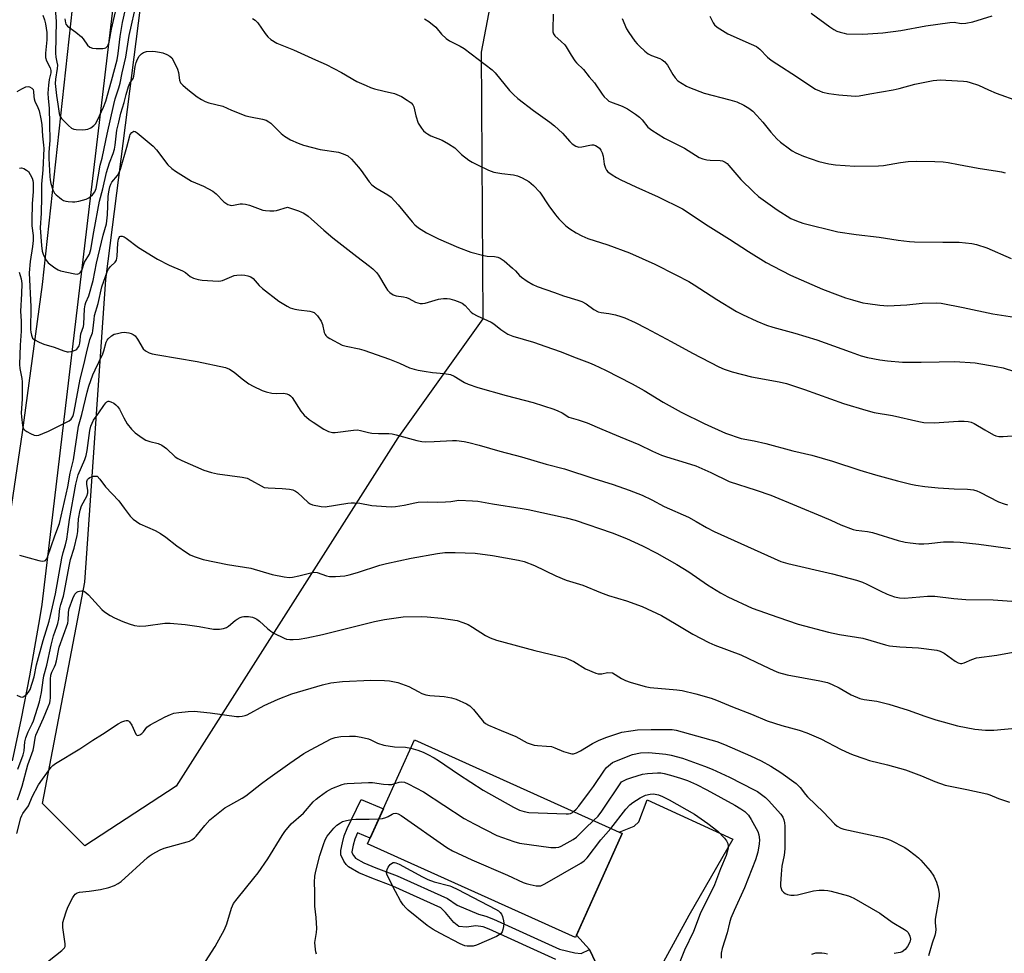
# Model space of a CAD drawing. Units: inches. Extents: x 1219767 to 1225769, y 529455 to 533456.
# Drawn here: x 1222648 to 1222987, y 529988 to 530310 of the extents above; entities that cross this region are included whole.
import ezdxf

# ---------------------------------------------------------------- set-up
doc = ezdxf.new("R2010")
doc.units = ezdxf.units.IN
doc.header["$MEASUREMENT"] = 0
for name, color, linetype in [('BLDG-Footprint', 5, 'Continuous'), ('NTRL-Trees', 3, 'Continuous'), ('TRANS-Driveway', 251, 'Continuous'), ('TRANS-Non Street Sidewalk', 7, 'Continuous'), ('TRANS-Road', 130, 'Continuous'), ('Undefined', 1, 'Continuous')]:
    doc.layers.add(name, color=color, linetype=linetype)

msp = doc.modelspace()

# ---------------------------------------------------------------- linework, layer by layer
at = {"layer": 'BLDG-Footprint', "elevation": 406.73}
msp.add_lwpolyline([(1222855.2, 530029.57), (1222839.08, 529993.77), (1222767.56, 530025.96), (1222783.68, 530061.76)], close=True, dxfattribs=at)
at = {"layer": 'NTRL-Trees'}
msp.add_lwpolyline([(1222701.65, 530045.9), (1222670.18, 530025.32), (1222655.65, 530039.85), (1222670.18, 530116.11), (1222677.44, 530220.22), (1222693.18, 530343.69), (1222691.12, 530370.56), (1222703.1, 530399.32), (1222724.67, 530437.67), (1222753.43, 530464.03), (1222816.61, 530489.21), (1222876.2, 530501.12), (1222923.16, 530510.81), (1222947.56, 530492.79), (1222964.34, 530435.27), (1222958.96, 530420.47), (1222928.39, 530405.97), (1222871.77, 530398.89), (1222817.98, 530357.84), (1222806.66, 530298.39), (1222807.16, 530206.63), (1222777.91, 530165.74)], close=True, dxfattribs=at)
at = {"layer": 'TRANS-Driveway'}
msp.add_lwpolyline([(1222846.1, 529985.05), (1222843.9, 529989.7), (1222839.43, 529994.54), (1222855.2, 530029.57), (1222854.17, 530030.03), (1222859.34, 530032.13), (1222860.88, 530033.63), (1222863.83, 530041.19), (1222893.25, 530027.62), (1222878.15, 530001.31), (1222852.67, 529954.78)], dxfattribs=at)
at = {"layer": 'TRANS-Non Street Sidewalk'}
msp.add_lwpolyline([(1222832.29, 529986.2), (1222809.4, 529996.61), (1222807.33, 529997.43), (1222804.76, 529997.77), (1222801.55, 529997.32), (1222798.99, 529997.51), (1222797.24, 529998.96), (1222794.39, 530002.35), (1222792.8, 530003.97), (1222776.2, 530011.49), (1222768.95, 530014.24), (1222764.54, 530016.08), (1222761.03, 530018.04), (1222760.17, 530018.91), (1222759.34, 530020.07), (1222758.35, 530022.22), (1222758.35, 530023.68), (1222758.87, 530026.38), (1222759.52, 530028.75), (1222760.52, 530031.33), (1222765.28, 530041.21), (1222772.98, 530038), (1222768.46, 530027.96), (1222764.02, 530029.81), (1222763.15, 530027.56), (1222762.59, 530025.52), (1222762.17, 530023.31), (1222762.17, 530023.05), (1222762.65, 530022), (1222763.1, 530021.37), (1222763.37, 530021.1), (1222766.21, 530019.52), (1222770.36, 530017.78), (1222777.67, 530015.01), (1222795.02, 530007.15), (1222798.39, 530004.93), (1222805.71, 530001.84), (1222808.29, 530001.14), (1222810.89, 530000.12), (1222833.56, 529989.81), (1222838.83, 529988.49), (1222841.01, 529988.31), (1222843.9, 529989.7), (1222846.1, 529985.05)], dxfattribs=at)
at = {"layer": 'TRANS-Road'}
for points in [[(1222644.2, 530136.59), (1222648.74, 530167.54), (1222655.7, 530218.45), (1222672.23, 530371.67)], [(1222686.44, 530368.9), (1222655.38, 530108.36), (1222654.58, 530103.45), (1222652.9, 530093.63), (1222651.12, 530083.83), (1222648.26, 530069.17), (1222645.17, 530054.55)]]:
    msp.add_lwpolyline(points, dxfattribs=at)
at = {"layer": 'Undefined'}
for points, elevation in [([(1222655.74, 530311.2), (1222656.33, 530309.6), (1222656.65, 530308.16), (1222657.12, 530305.23), (1222657.17, 530302.74), (1222656.67, 530298.11), (1222656.67, 530296.66), (1222657.02, 530295.45), (1222658.28, 530293.06), (1222658.53, 530292.15), (1222658.48, 530291.29), (1222657.98, 530289.01), (1222657.67, 530287.08), (1222657.51, 530284.38), (1222657.6, 530282.51), (1222657.97, 530279.22), (1222658.11, 530273.77), (1222658.13, 530268.1), (1222657.88, 530264.02), (1222657.88, 530261.87), (1222658.14, 530255.7), (1222658.27, 530254.52), (1222658.52, 530253.21), (1222659.18, 530251.11), (1222659.52, 530250.37), (1222659.82, 530249.92), (1222660.4, 530249.31), (1222661.48, 530248.38), (1222662.17, 530247.86), (1222662.89, 530247.45), (1222663.69, 530247.21), (1222664.53, 530247.06), (1222665.95, 530246.92), (1222666.8, 530246.91), (1222668.18, 530247.15), (1222670.64, 530247.84), (1222671.63, 530248.31), (1222672.86, 530249.39), (1222673.71, 530250.43), (1222674.16, 530251.48), (1222675.48, 530259.61), (1222676.13, 530262.02), (1222676.89, 530265.3), (1222677.88, 530270.27), (1222680.16, 530280.42), (1222680.68, 530282.37), (1222681.9, 530286.14), (1222682.35, 530287.76), (1222683.03, 530291.31), (1222684.34, 530296.73), (1222685.52, 530304.23), (1222688.07, 530315.85)], 386), ([(1222920.26, 530311.83), (1222926.6, 530307.15), (1222928.05, 530306.2), (1222929.07, 530305.7), (1222930.16, 530305.31), (1222931.57, 530304.94), (1222932.42, 530304.81), (1222937.95, 530304.64), (1222944.87, 530305.1), (1222951.03, 530305.85), (1222959.7, 530307.5), (1222967.99, 530308.69), (1222969.47, 530308.75), (1222971.89, 530308.35), (1222973.47, 530308.41), (1222975.82, 530308.89), (1222982.47, 530310.95)], 376), ([(1222727.93, 530310.02), (1222728.8, 530309.47), (1222729.77, 530308.49), (1222732.31, 530304.82), (1222733.2, 530303.69), (1222734.28, 530302.81), (1222736.32, 530301.6), (1222742, 530299.24), (1222749.62, 530295.76), (1222753.31, 530294.18), (1222758.58, 530291.4), (1222763.88, 530288.38), (1222767.01, 530286.92), (1222768.6, 530286.27), (1222769.96, 530285.85), (1222773.28, 530284.97), (1222776.78, 530284.17), (1222779.16, 530283.14), (1222781.16, 530281.97), (1222782.56, 530280.96), (1222783.1, 530280.35), (1222783.42, 530279.6), (1222784.12, 530276.52), (1222785, 530274.04), (1222785.42, 530273.27), (1222786.1, 530272.32), (1222786.84, 530271.41), (1222787.45, 530270.8), (1222788.11, 530270.34), (1222789.31, 530269.7), (1222793.19, 530268.2), (1222795.42, 530266.91), (1222797.56, 530265.49), (1222799.9, 530263.27), (1222802.38, 530261.33), (1222803.59, 530260.54), (1222805.43, 530259.62), (1222809.17, 530257.87), (1222810.99, 530257.2), (1222813.76, 530256.65), (1222817.76, 530256.23), (1222819.14, 530255.89), (1222820.72, 530255.22), (1222823.06, 530253.92), (1222824.61, 530252.61), (1222826.83, 530250.32), (1222829.94, 530245.61), (1222832.22, 530242.49), (1222833.35, 530241.12), (1222835.83, 530238.69), (1222837.2, 530237.67), (1222839.34, 530236.25), (1222841.33, 530235.23), (1222843.39, 530234.34), (1222850.28, 530232.17), (1222857.73, 530229.43), (1222866.38, 530225.47), (1222873.68, 530221.85), (1222878.16, 530219.5), (1222879.98, 530218.37), (1222887.74, 530213.29), (1222894.49, 530209.2), (1222896.55, 530208.13), (1222901.55, 530205.83), (1222904.85, 530204.51), (1222907.01, 530203.8), (1222914.56, 530201.75), (1222922.18, 530199.5), (1222933.59, 530195.32), (1222937.46, 530194), (1222939.6, 530193.42), (1222943.85, 530192.55), (1222946.44, 530192.18), (1222951.68, 530191.74), (1222958.08, 530191.71), (1222964.26, 530191.93), (1222969.62, 530192.02), (1222976.62, 530191.54), (1222983.95, 530190.3), (1222986.28, 530189.84), (1222994.13, 530187.26)], 386), ([(1222855.2, 530310.04), (1222856.69, 530306.46), (1222857.46, 530305.19), (1222859.56, 530302.27), (1222860.3, 530301.32), (1222861.09, 530300.49), (1222862.98, 530298.78), (1222864.09, 530297.91), (1222865.26, 530297.3), (1222868.14, 530296.24), (1222868.9, 530295.8), (1222869.83, 530295.09), (1222870.24, 530294.69), (1222870.74, 530294), (1222872.58, 530290.74), (1222873.38, 530289.57), (1222874.35, 530288.57), (1222875.78, 530287.63), (1222877.28, 530286.8), (1222878.34, 530286.3), (1222883.43, 530284.33), (1222892.27, 530282.09), (1222894.62, 530281.36), (1222897.04, 530280.22), (1222898.77, 530279.15), (1222900.11, 530278.12), (1222901.51, 530276.67), (1222903.61, 530274.3), (1222906.29, 530270.9), (1222908.36, 530268.63), (1222909.7, 530267.49), (1222912.71, 530265.13), (1222913.68, 530264.5), (1222914.95, 530263.82), (1222917.58, 530262.6), (1222922.85, 530260.84), (1222926.26, 530260.04), (1222928.58, 530259.69), (1222935.26, 530259.27), (1222943.35, 530259.32), (1222945.13, 530259.48), (1222950.99, 530260.44), (1222953.56, 530260.77), (1222956.61, 530260.88), (1222962.8, 530260.84), (1222965.69, 530260.65), (1222967.43, 530260.44), (1222970.93, 530259.84), (1222977.69, 530258.49), (1222984.31, 530257.55), (1222985.71, 530257.28), (1222987.01, 530256.88)], 380), ([(1222885.36, 530310.83), (1222886.49, 530308.52), (1222886.99, 530307.84), (1222887.84, 530307.09), (1222891.58, 530304.74), (1222899.59, 530301.24), (1222901.36, 530300.34), (1222902.51, 530299.44), (1222905.23, 530296.73), (1222906.51, 530295.69), (1222908.37, 530294.43), (1222915.15, 530290.12), (1222920.49, 530286.49), (1222921.75, 530285.73), (1222923.06, 530285.12), (1222924.14, 530284.71), (1222926.32, 530284.24), (1222929.7, 530283.78), (1222934.03, 530283.37), (1222935.43, 530283.32), (1222936.75, 530283.46), (1222940.46, 530284.15), (1222948.5, 530285.44), (1222950.56, 530285.92), (1222955.9, 530287.4), (1222960.45, 530288.37), (1222962.17, 530288.67), (1222964.77, 530288.88), (1222966.52, 530288.86), (1222972.66, 530288.48), (1222973.8, 530288.31), (1222974.9, 530288.04), (1222977.87, 530287.08), (1222981.23, 530285.46), (1222983.93, 530284.34), (1222991.61, 530281.58)], 378), ([(1222646.97, 530284.93), (1222648.51, 530285.86), (1222649.86, 530286.47), (1222650.67, 530286.62), (1222651.14, 530286.54), (1222651.99, 530286.08), (1222652.45, 530285.55), (1222652.6, 530284.88), (1222652.62, 530283.17), (1222652.76, 530282.38), (1222653.05, 530281.54), (1222654.06, 530279.4), (1222654.46, 530278.31), (1222655.08, 530275.51), (1222655.38, 530273.53), (1222655.61, 530269.55), (1222656.02, 530266.39), (1222656.09, 530265.25), (1222655.78, 530257.92), (1222655.29, 530253), (1222655.3, 530248.63), (1222655.15, 530243.05), (1222654.87, 530237.95), (1222655.27, 530231.86), (1222655.53, 530229.99), (1222655.84, 530228.92), (1222656.33, 530227.85), (1222656.95, 530226.87), (1222657.65, 530225.96), (1222658.48, 530225.21), (1222659.86, 530224.26), (1222661.06, 530223.55), (1222661.86, 530223.24), (1222666.74, 530222.13), (1222667.56, 530222.06), (1222668.25, 530222.25), (1222668.76, 530222.72), (1222669.17, 530223.34), (1222670.12, 530226.14), (1222671.8, 530228.98), (1222672.25, 530230.54), (1222673.3, 530236.56), (1222675.32, 530247.19), (1222676.42, 530251.4), (1222677.69, 530256.98), (1222678.76, 530260.41), (1222679.95, 530263.61), (1222680.39, 530265.02), (1222680.63, 530266.42), (1222681.27, 530271.6), (1222681.88, 530274.36), (1222682.66, 530277.45), (1222683.74, 530281.1), (1222684.41, 530283.83), (1222685.21, 530286.6), (1222685.72, 530287.81), (1222686.8, 530289.43), (1222687.14, 530290.17), (1222687.57, 530293.5), (1222687.89, 530294.91), (1222688.36, 530296.01), (1222688.96, 530297.03), (1222689.74, 530297.89), (1222690.44, 530298.36), (1222691.46, 530298.64), (1222693.39, 530298.79), (1222694.52, 530298.72), (1222695.97, 530298.48), (1222697.11, 530298.19), (1222698.49, 530297.64), (1222699.52, 530297.08), (1222700.15, 530296.52), (1222700.91, 530295.28), (1222702.17, 530292.59), (1222702.46, 530291.45), (1222702.81, 530288.8), (1222703.19, 530287.91), (1222703.92, 530287.07), (1222705.68, 530285.55), (1222708.88, 530283.11), (1222710.35, 530282.16), (1222711.67, 530281.48), (1222712.86, 530281.02), (1222717.74, 530279.81), (1222720.68, 530278.48), (1222725.6, 530276.55), (1222727.26, 530276.15), (1222731.37, 530275.41), (1222732.65, 530275.01), (1222733.6, 530274.5), (1222734.27, 530273.99), (1222737.83, 530270.47), (1222738.96, 530269.51), (1222741.01, 530268.3), (1222743.61, 530267.08), (1222745.5, 530266.44), (1222751.21, 530264.93), (1222757.49, 530264.06), (1222759.16, 530263.49), (1222760.72, 530262.72), (1222761.99, 530261.66), (1222764.42, 530258.85), (1222765.31, 530257.71), (1222768.04, 530253.87), (1222768.99, 530252.76), (1222770.34, 530251.78), (1222774.49, 530249.34), (1222775.65, 530248.52), (1222778.11, 530245.94), (1222782.86, 530240.11), (1222783.78, 530239.08), (1222785.1, 530238), (1222787.83, 530236.3), (1222791.99, 530234.16), (1222798.85, 530231.26), (1222803.03, 530229.64), (1222807.59, 530228.42), (1222808.73, 530228.25), (1222811.21, 530228.1), (1222812.35, 530227.87), (1222813.16, 530227.58), (1222814.6, 530226.61), (1222817.43, 530224.14), (1222818.48, 530223.15), (1222819.87, 530221.54), (1222820.51, 530220.96), (1222822.44, 530219.65), (1222824.45, 530218.45), (1222825.95, 530217.8), (1222831.89, 530215.72), (1222834.99, 530214.54), (1222839.88, 530213.11), (1222841.25, 530212.61), (1222842.8, 530211.85), (1222845.36, 530209.85), (1222846.88, 530209.11), (1222847.98, 530208.81), (1222850.62, 530208.49), (1222852.84, 530208.03), (1222854.75, 530207.51), (1222856.12, 530206.97), (1222859.61, 530205.37), (1222863.44, 530203.44), (1222872.08, 530198.88), (1222879.32, 530194.81), (1222888.48, 530190.14), (1222890.32, 530189.3), (1222892.99, 530188.41), (1222899.71, 530186.69), (1222909.15, 530185.03), (1222911.76, 530184.41), (1222917.92, 530182.39), (1222931.35, 530177.53), (1222939.09, 530175.2), (1222941.9, 530174.49), (1222948.24, 530173.44), (1222957.25, 530171.33), (1222958.98, 530171.01), (1222962.55, 530170.87), (1222970.96, 530171.45), (1222972.93, 530171.47), (1222974.31, 530171.34), (1222975.33, 530171.07), (1222976.32, 530170.67), (1222979.96, 530168.49), (1222983.03, 530166.79), (1222983.83, 530166.45), (1222984.81, 530166.23), (1222986.26, 530166.22), (1222990.94, 530166.53)], 388), ([(1222647.76, 530125.4), (1222654.39, 530123.51), (1222655.54, 530123.32), (1222656.33, 530123.35), (1222656.69, 530123.52), (1222657.06, 530123.96), (1222657.38, 530124.67), (1222659.9, 530132.01), (1222661.49, 530136.2), (1222664.37, 530148.81), (1222665.15, 530153.6), (1222666.27, 530158.18), (1222668.09, 530169.73), (1222669.15, 530173.76), (1222670.98, 530181.49), (1222671.62, 530183.55), (1222673.02, 530187.44), (1222673.73, 530189.14), (1222676.36, 530194.6), (1222676.76, 530195.66), (1222677.61, 530198.61), (1222677.94, 530199.31), (1222678.25, 530199.75), (1222679.38, 530200.85), (1222680.34, 530201.36), (1222681.45, 530201.67), (1222682.87, 530201.96), (1222683.72, 530202.05), (1222684.56, 530202.02), (1222685.38, 530201.88), (1222686.15, 530201.61), (1222686.88, 530201.26), (1222687.53, 530200.82), (1222688.4, 530199.7), (1222690.27, 530196.4), (1222691.08, 530195.65), (1222692.31, 530194.97), (1222693.38, 530194.65), (1222695.36, 530194.26), (1222708.83, 530192.04), (1222718.67, 530189.94), (1222719.98, 530189.38), (1222721.65, 530188.31), (1222724.35, 530185.99), (1222726.64, 530184.27), (1222728.15, 530183.47), (1222731.26, 530182.01), (1222732.61, 530181.55), (1222734.61, 530181.15), (1222736.05, 530180.99), (1222738.65, 530181.04), (1222739.79, 530180.82), (1222740.57, 530180.53), (1222741.01, 530180.22), (1222741.54, 530179.62), (1222744.53, 530174.85), (1222745.66, 530173.58), (1222747.38, 530172.09), (1222748.8, 530171.06), (1222752.54, 530168.68), (1222754.12, 530167.96), (1222755.5, 530167.58), (1222756.34, 530167.53), (1222762.65, 530168.41), (1222764.07, 530168.48), (1222765.16, 530168.27), (1222767.88, 530167.51), (1222769, 530167.33), (1222771.26, 530167.18), (1222774.8, 530167.21), (1222775.97, 530167.12), (1222777.38, 530166.79), (1222784.47, 530164.81), (1222786.19, 530164.44), (1222787.6, 530164.37), (1222790.44, 530164.42), (1222796.73, 530164.85), (1222798.16, 530164.76), (1222800.73, 530164.42), (1222802.41, 530164.08), (1222806, 530163.16), (1222813.1, 530161.12), (1222820.48, 530159.15), (1222828.96, 530156.7), (1222835.31, 530155.11), (1222845.47, 530151.74), (1222852.05, 530149.65), (1222857.63, 530147.69), (1222862.01, 530145.98), (1222865.35, 530144.43), (1222869.63, 530142.1), (1222877.98, 530138.42), (1222880.69, 530136.98), (1222884.15, 530134.92), (1222886.79, 530133.53), (1222909.74, 530123.19), (1222912.2, 530122.46), (1222927.51, 530118.94), (1222935.78, 530116.78), (1222937.87, 530116.04), (1222939.41, 530115.41), (1222943.96, 530113.04), (1222946.34, 530111.89), (1222948.86, 530111.04), (1222950.58, 530110.62), (1222952.4, 530110.5), (1222960.25, 530111.2), (1222962.74, 530111.25), (1222969.34, 530110.46), (1222973.47, 530110.13), (1222982.9, 530109.92), (1222989.25, 530109.56)], 394), ([(1222646.83, 530077.15), (1222648.1, 530076.59), (1222648.6, 530076.53), (1222649.05, 530076.65), (1222649.7, 530077.03), (1222650.31, 530077.54), (1222650.82, 530078.17), (1222651.36, 530079.14), (1222652.12, 530081.29), (1222652.73, 530083.49), (1222653.57, 530087.59), (1222655.85, 530095.93), (1222657.91, 530102.62), (1222658.45, 530104.62), (1222660.13, 530112.04), (1222662.33, 530124.37), (1222662.8, 530126.24), (1222663.59, 530128.91), (1222664.04, 530130.83), (1222664.42, 530133.35), (1222664.94, 530137.63), (1222667.1, 530149.75), (1222667.93, 530152.99), (1222670.23, 530158.29), (1222670.68, 530159.6), (1222671.01, 530161.31), (1222671.99, 530168.29), (1222672.29, 530169.72), (1222672.69, 530170.78), (1222673.2, 530171.78), (1222675.06, 530174.33), (1222676.71, 530176.8), (1222677.42, 530177.72), (1222677.79, 530178.08), (1222678.2, 530178.3), (1222678.43, 530178.33), (1222679.18, 530178.14), (1222680.22, 530177.61), (1222680.94, 530177.1), (1222681.52, 530176.5), (1222682.14, 530175.59), (1222683.62, 530172.58), (1222684.81, 530170.51), (1222686.29, 530168.66), (1222687.57, 530167.43), (1222689.99, 530165.68), (1222691.26, 530164.93), (1222692.56, 530164.49), (1222695.5, 530163.77), (1222696.72, 530163.21), (1222698.28, 530162.1), (1222701.28, 530159.24), (1222702.28, 530158.6), (1222703.59, 530157.9), (1222711.17, 530154.63), (1222713.86, 530153.77), (1222715.85, 530153.37), (1222724.35, 530152.22), (1222726.05, 530151.85), (1222727.64, 530151.09), (1222730.92, 530149.15), (1222731.96, 530148.69), (1222733.33, 530148.5), (1222738.17, 530148.34), (1222740.7, 530148.08), (1222741.79, 530147.85), (1222742.72, 530147.42), (1222743.4, 530146.91), (1222747.11, 530143.45), (1222747.78, 530143.01), (1222748.59, 530142.71), (1222751.51, 530142.12), (1222752.98, 530142.02), (1222760.76, 530143.23), (1222761.92, 530143.35), (1222763.08, 530143.36), (1222764.82, 530143.21), (1222768.96, 530142.49), (1222773.91, 530142.05), (1222775.66, 530141.98), (1222777.14, 530142.13), (1222780.1, 530142.6), (1222783.78, 530143.4), (1222784.92, 530143.57), (1222788.11, 530143.66), (1222791.72, 530143.61), (1222794.4, 530143.71), (1222796.18, 530143.83), (1222798.95, 530144.25), (1222803.71, 530144.03), (1222805.48, 530143.88), (1222810.51, 530143.02), (1222820.76, 530141.46), (1222822.78, 530141.09), (1222835.95, 530138.22), (1222839.02, 530137.4), (1222851.76, 530133.06), (1222856.66, 530131.1), (1222862.17, 530128.51), (1222867.14, 530126.03), (1222873.99, 530122.18), (1222878.08, 530119.63), (1222884.51, 530115.18), (1222889.01, 530112.37), (1222891.5, 530111.06), (1222899.95, 530107.12), (1222908.8, 530103.96), (1222915.74, 530101.64), (1222926.23, 530098.9), (1222929.92, 530098.02), (1222937.97, 530096.74), (1222940.77, 530096), (1222945.82, 530094.5), (1222947.24, 530094.16), (1222950.75, 530093.75), (1222957.16, 530093.51), (1222963.52, 530092.64), (1222964.63, 530092.3), (1222965.96, 530091.67), (1222969.81, 530088.91), (1222970.81, 530088.32), (1222971.59, 530088.06), (1222972.11, 530088.06), (1222972.88, 530088.25), (1222975.49, 530089.46), (1222977.11, 530089.97), (1222984.08, 530090.96), (1222992.3, 530092.48)], 396), ([(1222647.2, 530051.71), (1222649.05, 530056.69), (1222649.34, 530057.97), (1222649.6, 530061.08), (1222649.93, 530062.44), (1222650.71, 530064.57), (1222652.1, 530067.31), (1222652.53, 530068.33), (1222654.57, 530074.83), (1222655.3, 530078.14), (1222655.83, 530082.36), (1222656.08, 530083.8), (1222657.09, 530087.48), (1222658.58, 530094.4), (1222659.49, 530097.64), (1222660.64, 530100.77), (1222660.94, 530101.81), (1222661.24, 530103.41), (1222661.45, 530105.95), (1222661.63, 530107.02), (1222661.93, 530108.35), (1222662.87, 530111.29), (1222663.15, 530112.43), (1222664.89, 530122.18), (1222665.32, 530123.83), (1222666.58, 530127.75), (1222667.58, 530132.1), (1222667.78, 530133.45), (1222668.07, 530137.81), (1222668.59, 530140.81), (1222669.09, 530142.33), (1222670.87, 530145.7), (1222671.23, 530146.76), (1222671.23, 530147.58), (1222670.86, 530149.83), (1222670.88, 530150.73), (1222671.19, 530151.41), (1222671.52, 530151.77), (1222671.97, 530152.08), (1222672.56, 530152.35), (1222673.22, 530152.52), (1222674.24, 530152.57), (1222674.41, 530152.55), (1222675.37, 530151.5), (1222677.35, 530148.91), (1222681.89, 530144.07), (1222683.81, 530141.56), (1222685.85, 530138.73), (1222686.83, 530137.71), (1222687.98, 530136.89), (1222689.2, 530136.17), (1222694.45, 530133.82), (1222696.22, 530132.85), (1222698.12, 530131.55), (1222701.92, 530128.57), (1222705.24, 530126.23), (1222706.46, 530125.45), (1222707.82, 530124.88), (1222710.97, 530123.91), (1222719.32, 530122.1), (1222727.36, 530120.92), (1222734.69, 530118.74), (1222738.79, 530117.89), (1222740.55, 530117.67), (1222741.65, 530117.77), (1222743.86, 530118.19), (1222747.99, 530119.3), (1222749.08, 530119.5), (1222750.2, 530119.35), (1222753.38, 530118.2), (1222754.45, 530117.97), (1222756.51, 530117.99), (1222759.75, 530118.25), (1222761.18, 530118.56), (1222764.06, 530119.4), (1222771.78, 530121.88), (1222774.01, 530122.49), (1222782.52, 530124.26), (1222791.64, 530125.89), (1222794.12, 530126.23), (1222797.74, 530126.27), (1222804.61, 530125.98), (1222810.51, 530125.19), (1222819.49, 530123.66), (1222821.43, 530123.13), (1222824.95, 530121.83), (1222832.39, 530118.28), (1222835.89, 530116.73), (1222841.67, 530115.08), (1222847.67, 530112.55), (1222850.42, 530111.5), (1222856.68, 530109.59), (1222862.02, 530107.64), (1222868.69, 530104.57), (1222873.71, 530101.64), (1222879.54, 530098.11), (1222884.95, 530095.27), (1222887.11, 530094.36), (1222895.96, 530091.06), (1222903.66, 530087.35), (1222907.38, 530085.65), (1222908.99, 530085.02), (1222912, 530084.19), (1222923.18, 530082.14), (1222925.89, 530081.48), (1222927.47, 530080.88), (1222929.84, 530079.7), (1222933.95, 530077.23), (1222936.98, 530076.01), (1222938.41, 530075.64), (1222942.82, 530075.06), (1222946.99, 530074.07), (1222953.59, 530071.98), (1222959.35, 530069.9), (1222963.16, 530068.68), (1222965.64, 530067.94), (1222970.61, 530066.66), (1222976.56, 530065.5), (1222980.19, 530065.15), (1222981.97, 530065.11), (1222983.15, 530065.16), (1222991.68, 530065.98)], 398), ([(1222647.07, 530041.2), (1222647.84, 530043.4), (1222648.62, 530045.9), (1222650.64, 530053.15), (1222652.44, 530058.27), (1222652.67, 530059.37), (1222653.08, 530062.4), (1222653.33, 530063.45), (1222655.97, 530069.27), (1222657.61, 530073.11), (1222658.12, 530074.5), (1222658.29, 530075.33), (1222658.36, 530076.2), (1222658.39, 530082.64), (1222658.51, 530084.08), (1222658.81, 530085.03), (1222659.78, 530086.87), (1222660.11, 530087.67), (1222660.45, 530089.03), (1222661.36, 530093.73), (1222664.32, 530101.94), (1222664.5, 530102.89), (1222664.6, 530105.71), (1222664.86, 530106.98), (1222666.14, 530110.48), (1222666.79, 530111.91), (1222667.07, 530112.31), (1222667.45, 530112.66), (1222667.89, 530112.88), (1222668.39, 530113.01), (1222669.16, 530113.08), (1222669.66, 530113.03), (1222670.14, 530112.85), (1222670.59, 530112.54), (1222671.43, 530111.73), (1222676.04, 530106.62), (1222676.95, 530105.88), (1222678.9, 530104.58), (1222680.42, 530103.74), (1222683.31, 530102.52), (1222685.45, 530101.74), (1222687.34, 530101.18), (1222688.99, 530100.97), (1222691.22, 530100.99), (1222697.81, 530101.89), (1222699.57, 530101.95), (1222704.72, 530101.47), (1222709.58, 530100.78), (1222714.56, 530099.91), (1222715.43, 530099.84), (1222716.56, 530099.89), (1222717.94, 530100.06), (1222718.98, 530100.42), (1222719.69, 530100.93), (1222721.94, 530102.88), (1222722.65, 530103.36), (1222723.63, 530103.87), (1222724.4, 530104.16), (1222724.93, 530104.27), (1222726.57, 530104.27), (1222727.92, 530104.04), (1222728.69, 530103.71), (1222729.42, 530103.28), (1222730.31, 530102.58), (1222733.08, 530100.08), (1222734.25, 530099.17), (1222735.23, 530098.54), (1222738.85, 530096.75), (1222739.67, 530096.47), (1222740.82, 530096.29), (1222741.98, 530096.31), (1222744.01, 530096.48), (1222746.61, 530096.85), (1222752.05, 530098.08), (1222769.92, 530102.49), (1222773.39, 530103.17), (1222779.79, 530104.07), (1222785.97, 530104.26), (1222788.02, 530104.18), (1222792.99, 530103.72), (1222798.39, 530102.81), (1222800.32, 530102.19), (1222802.19, 530101.44), (1222803.64, 530100.59), (1222808.09, 530097.73), (1222809.69, 530096.95), (1222811.9, 530096.04), (1222825.12, 530092.49), (1222835.61, 530090.04), (1222836.71, 530089.61), (1222838.58, 530088.72), (1222842.59, 530086.23), (1222846.13, 530084.74), (1222846.96, 530084.52), (1222847.45, 530084.49), (1222848.18, 530084.55), (1222850.12, 530084.92), (1222851.81, 530084.81), (1222854.95, 530082.94), (1222856.26, 530082.25), (1222857.93, 530081.66), (1222863.04, 530080.1), (1222864.79, 530079.8), (1222873.96, 530079), (1222875.87, 530078.77), (1222880.47, 530077.66), (1222885.84, 530076.12), (1222887.61, 530075.48), (1222893.1, 530073.13), (1222899.69, 530070.61), (1222905.12, 530068.35), (1222910.15, 530066.75), (1222916.13, 530065.15), (1222918.7, 530064.26), (1222923.52, 530062.18), (1222930.6, 530058.49), (1222933.35, 530057.16), (1222934.69, 530056.61), (1222938.33, 530055.35), (1222940.3, 530054.74), (1222946.45, 530053.24), (1222952.67, 530051.52), (1222958.25, 530049.46), (1222962.82, 530047.46), (1222966.38, 530046.24), (1222973.75, 530044.74), (1222980.65, 530043.23), (1222981.74, 530042.86), (1222984.65, 530041.66), (1222988.53, 530040.35)], 400), ([(1222646.82, 530029.58), (1222648.2, 530034.94), (1222648.51, 530035.74), (1222648.92, 530036.49), (1222650.82, 530039.07), (1222652.15, 530042.19), (1222654.3, 530046.31), (1222655.61, 530048.31), (1222658.62, 530052.35), (1222659.22, 530052.94), (1222660.16, 530053.62), (1222668.53, 530058.74), (1222672.99, 530061.65), (1222676.34, 530063.69), (1222681.74, 530067.29), (1222682.99, 530067.98), (1222684, 530068.38), (1222684.47, 530068.46), (1222684.9, 530068.42), (1222685.2, 530068.3), (1222685.6, 530067.98), (1222686.36, 530066.86), (1222687.8, 530063.74), (1222688.09, 530063.41), (1222688.46, 530063.29), (1222689.13, 530063.51), (1222689.82, 530063.97), (1222690.43, 530064.57), (1222691.61, 530066.1), (1222692.73, 530066.94), (1222697.9, 530069.71), (1222699.76, 530070.55), (1222700.86, 530070.92), (1222702.59, 530071.19), (1222705.79, 530071.57), (1222707.84, 530071.61), (1222713.37, 530071.09), (1222722.42, 530069.85), (1222723.29, 530069.8), (1222724.34, 530069.89), (1222725.36, 530070.12), (1222726.15, 530070.45), (1222731.93, 530073.63), (1222736.81, 530075.83), (1222741.51, 530077.58), (1222752.07, 530080.78), (1222754.86, 530081.4), (1222758.89, 530081.88), (1222768.69, 530082.34), (1222773.33, 530082.25), (1222775.08, 530082.05), (1222778.01, 530081.54), (1222781.72, 530080.15), (1222784.93, 530078.38), (1222786.23, 530077.78), (1222787.57, 530077.31), (1222788.99, 530077.11), (1222793.89, 530076.75), (1222796.41, 530076.24), (1222798.06, 530075.74), (1222801.58, 530074.22), (1222802.78, 530073.47), (1222803.98, 530072.26), (1222807.48, 530067.97), (1222808.14, 530067.43), (1222809.16, 530066.87), (1222813.51, 530064.98), (1222818.55, 530062.92), (1222822.52, 530060.82), (1222823.53, 530060.38), (1222824.89, 530060), (1222826.01, 530059.8), (1222829.11, 530059.67), (1222830.84, 530059.45), (1222831.96, 530059.08), (1222834.96, 530057.77), (1222837.33, 530057.05), (1222837.86, 530056.99), (1222838.39, 530057.02), (1222839.46, 530057.38), (1222840.77, 530058.03), (1222844.92, 530060.5), (1222847.26, 530061.67), (1222849.87, 530062.72), (1222855.11, 530064.38), (1222858.19, 530064.95), (1222860.46, 530065.25), (1222865.2, 530065.38), (1222870.88, 530065.41), (1222872.36, 530065.34), (1222873.72, 530065.07), (1222887.73, 530061.19), (1222890.36, 530060.21), (1222899.37, 530056.31), (1222903, 530054.55), (1222906.38, 530052.75), (1222909.73, 530050.56), (1222915.05, 530046.76), (1222916.47, 530045.4), (1222918.22, 530043.04), (1222918.99, 530042.18), (1222924.45, 530036.89), (1222928.23, 530032.85), (1222929.13, 530032.12), (1222930.39, 530031.42), (1222931.45, 530031.02), (1222944.8, 530028.2), (1222946.32, 530027.75), (1222947.58, 530027.22), (1222952.42, 530024.71), (1222953.63, 530023.9), (1222955.98, 530022.12), (1222957.13, 530021.19), (1222957.95, 530020.39), (1222961.16, 530016.75), (1222962.4, 530014.84), (1222963.35, 530012.8), (1222963.94, 530010.88), (1222964.3, 530008.89), (1222964.3, 530008.04), (1222964.2, 530007.2), (1222962.92, 530000.07), (1222962.92, 529998.9), (1222963.09, 529996.53), (1222963.05, 529995.45), (1222962.83, 529994.51), (1222961.85, 529991.86), (1222960.58, 529987.47)], 402), ([(1222655.23, 529983.73), (1222662.3, 529989.25), (1222662.93, 529989.83), (1222663.27, 529990.25), (1222663.46, 529990.72), (1222663.5, 529991.54), (1222662.65, 529997.25), (1222662.6, 529998.06), (1222662.69, 529998.89), (1222663.66, 530002.27), (1222664.36, 530004.2), (1222666.1, 530007.55), (1222666.56, 530008.27), (1222666.92, 530008.67), (1222667.62, 530009.13), (1222668.41, 530009.41), (1222671.69, 530009.68), (1222675.67, 530010.24), (1222678.5, 530010.97), (1222680.43, 530011.66), (1222681.73, 530012.35), (1222682.68, 530013.03), (1222691.75, 530021.26), (1222692.4, 530021.78), (1222693.37, 530022.41), (1222696.15, 530023.95), (1222697.47, 530024.54), (1222705.4, 530026.7), (1222706.22, 530026.98), (1222707, 530027.37), (1222707.94, 530028.04), (1222708.56, 530028.65), (1222711.52, 530032.3), (1222713.28, 530034.21), (1222714.4, 530035.19), (1222718.4, 530038.34), (1222719.63, 530039.14), (1222724.41, 530041.77), (1222725.62, 530042.51), (1222731.07, 530046.81), (1222733.18, 530048.37), (1222740.79, 530053.77), (1222745.63, 530057.04), (1222747.92, 530058.39), (1222755.03, 530062.14), (1222756.4, 530062.61), (1222758.38, 530063), (1222761.32, 530063.11), (1222763.37, 530063.04), (1222765.33, 530062.68), (1222767.82, 530062.11), (1222768.62, 530061.81), (1222770.96, 530060.66), (1222773.13, 530060.01), (1222776.76, 530059.43), (1222780.55, 530059.23), (1222782.41, 530058.94)], 404), ([(1222782.41, 530058.94), (1222784.83, 530058.22), (1222786.71, 530057.54), (1222788.32, 530056.8), (1222790.42, 530055.65), (1222791.9, 530054.73), (1222798.79, 530049.96), (1222807.29, 530044.48), (1222817.72, 530038.64), (1222819.8, 530037.6), (1222821.4, 530037.09), (1222823.07, 530036.78), (1222835.85, 530036.29), (1222836.67, 530036.3), (1222837.4, 530036.44), (1222838.02, 530036.74), (1222838.47, 530037.1)], 404), ([(1222838.47, 530037.1), (1222839.3, 530037.9), (1222840.25, 530039.01), (1222843.95, 530043.86), (1222845.32, 530045.73), (1222849.12, 530051.33), (1222849.83, 530052.27), (1222850.44, 530052.89), (1222851.84, 530053.96), (1222853.17, 530054.61), (1222858.76, 530056.73), (1222861.47, 530057.29), (1222864.34, 530057.41), (1222870.25, 530056.84), (1222872, 530056.53), (1222875.99, 530055.46), (1222883.52, 530052.71), (1222886.09, 530051.68), (1222892.07, 530048.94), (1222900.65, 530044.62), (1222901.72, 530043.99), (1222903.12, 530042.98), (1222904.5, 530041.92), (1222905.57, 530040.96), (1222909.75, 530036.27), (1222910.43, 530035.24), (1222910.87, 530034.24), (1222911.05, 530033.29), (1222911.11, 530032.12), (1222911.19, 530024.29), (1222910.92, 530022.16), (1222910.11, 530018.37), (1222909.85, 530015.55), (1222909.69, 530012.26), (1222909.7, 530011.37), (1222909.84, 530010.63), (1222910.14, 530009.98), (1222910.65, 530009.36), (1222911.27, 530008.86), (1222912.04, 530008.53), (1222913.18, 530008.34), (1222914.36, 530008.31), (1222915.53, 530008.5), (1222921.07, 530009.87), (1222923.02, 530010.04), (1222924.69, 530010.05), (1222926.01, 530009.92), (1222927.11, 530009.71), (1222933.02, 530008.13), (1222933.84, 530007.81), (1222934.89, 530007.28), (1222943.89, 530002.13), (1222948.11, 529999.09), (1222952.37, 529996.53), (1222953.03, 529996.03), (1222953.58, 529995.44), (1222954.18, 529994.25), (1222954.38, 529993.23), (1222954.14, 529992.2), (1222953.38, 529990.72), (1222952.53, 529989.66), (1222951.54, 529988.86), (1222950.81, 529988.58), (1222948.77, 529988.22)], 404), ([(1222845.29, 530034.03), (1222846.88, 530035.58), (1222848.19, 530037.27), (1222854.94, 530047.37), (1222856.75, 530048.25), (1222858.51, 530048.89), (1222862.2, 530049.98), (1222863.92, 530050.24), (1222867.38, 530050.44), (1222868.49, 530050.39), (1222869.57, 530050.24), (1222871.81, 530049.68), (1222875.23, 530048.62), (1222877.65, 530047.75), (1222880.8, 530046.39), (1222884.36, 530044.58), (1222893.99, 530039.3), (1222896.06, 530038.09), (1222897.44, 530037.11), (1222898.65, 530035.84), (1222899.58, 530034.42), (1222901.33, 530031.28), (1222901.85, 530030.21), (1222902.16, 530029.12), (1222902.39, 530027.44), (1222902.37, 530026.02), (1222901.85, 530023.11), (1222901.03, 530020.54), (1222897.28, 530010.92), (1222893.72, 530003.11), (1222892.61, 530000.47), (1222892.12, 529998.86), (1222891.27, 529995.36), (1222889.56, 529989.94), (1222889.28, 529988.34), (1222889.29, 529986.69)], 406), ([(1222711.81, 529985.46), (1222715.12, 529990.64), (1222718.26, 529996.57), (1222719.04, 529998.45), (1222720.65, 530003.83), (1222721.43, 530005.53), (1222722.6, 530007.12), (1222728.43, 530014.2), (1222729.84, 530016.08), (1222733.18, 530020.83), (1222738.1, 530028.84), (1222739.08, 530030.26), (1222741.2, 530032.85), (1222745.48, 530036.61), (1222748.83, 530040.41), (1222749.8, 530041.36), (1222750.89, 530042.23), (1222753.43, 530044.03), (1222754.4, 530044.63), (1222755.19, 530045.01), (1222758.77, 530046.4), (1222759.62, 530046.61), (1222760.49, 530046.72), (1222767.81, 530047.17), (1222769.26, 530047.06), (1222773.03, 530046.54), (1222774.78, 530046.38), (1222775.89, 530046.46), (1222776.93, 530046.76)], 406), ([(1222776.93, 530046.76), (1222778.44, 530047.28), (1222779.24, 530047.4), (1222780.26, 530047.19), (1222781.51, 530046.64), (1222786.78, 530043.89), (1222800.79, 530034.78), (1222804.18, 530032.85), (1222812.06, 530028.87), (1222817.84, 530026.83), (1222819.8, 530026.26), (1222830.66, 530024.76), (1222832.33, 530024.73), (1222833.4, 530024.89), (1222834.19, 530025.2), (1222835.22, 530025.75), (1222838.26, 530027.52), (1222839.47, 530028.33), (1222842.54, 530031.43), (1222845.29, 530034.03)], 406), ([(1222851.26, 530031.34), (1222856.39, 530037.89), (1222857.77, 530039.38), (1222858.8, 530040.26), (1222861.41, 530041.88), (1222863.2, 530042.7), (1222864.78, 530043.13), (1222865.82, 530043.19), (1222866.52, 530043.13), (1222867.68, 530042.83), (1222869.09, 530042.32), (1222871.39, 530041.13), (1222880.01, 530036.24), (1222884.62, 530032.99), (1222888.05, 530030.34), (1222890.42, 530027.98), (1222891.07, 530027.08), (1222891.55, 530026.11), (1222891.7, 530025.31), (1222891.61, 530024.48), (1222890.91, 530021.98), (1222889.02, 530017.46), (1222886.99, 530011.92), (1222882.05, 530001.92), (1222879.68, 529995.83), (1222876.61, 529989.47), (1222874.28, 529983.66)], 408), ([(1222749.99, 529988.03), (1222749.72, 529988.85), (1222749.57, 529989.7), (1222749.43, 529992.01), (1222749.97, 529995.46), (1222750.04, 529996.91), (1222749.89, 530000.68), (1222749.44, 530004.59), (1222749.39, 530009.49), (1222749.22, 530012.85), (1222749.34, 530014.89), (1222749.72, 530016.61), (1222751.14, 530021.98), (1222752.35, 530025.81), (1222752.96, 530027.4), (1222753.65, 530028.61), (1222754.73, 530030.03), (1222755.89, 530031.4), (1222756.99, 530032.39), (1222758.19, 530033.26), (1222758.96, 530033.65), (1222760.33, 530034.05), (1222762.02, 530034.4), (1222763.45, 530034.51), (1222768.07, 530034.45), (1222771.45, 530034.61)], 408), ([(1222771.45, 530034.61), (1222772.72, 530034.74), (1222773.82, 530035.03), (1222774.6, 530035.36), (1222776, 530036.25), (1222776.49, 530036.45), (1222777.27, 530036.53), (1222778.04, 530036.32), (1222779.05, 530035.72), (1222794.79, 530024.77), (1222796.81, 530023.58), (1222803.47, 530020.47), (1222815.73, 530015.17), (1222821.04, 530012.74), (1222822.13, 530012.36), (1222823.54, 530012.02), (1222825.53, 530011.61), (1222826.37, 530011.52), (1222827.18, 530011.6), (1222828.5, 530012.2), (1222840.91, 530019.37), (1222842.14, 530020.17), (1222843.17, 530021.22), (1222847.85, 530027.35), (1222851.26, 530031.34)], 408), ([(1222920.49, 529988.07), (1222921.86, 529988.44), (1222923.9, 529988.52), (1222924.76, 529988.43), (1222925.87, 529988.14)], 406)]:
    msp.add_lwpolyline(points, dxfattribs=dict(at, elevation=elevation))
at = {"layer": 'Undefined', "elevation": 410}
msp.add_lwpolyline([(1222802.58, 529990.75), (1222801.77, 529990.79), (1222800.97, 529990.94), (1222799.41, 529991.55), (1222792.39, 529995.24), (1222790.16, 529996.5), (1222788.07, 529997.91), (1222781.52, 530003.16), (1222780.67, 530003.94), (1222779.77, 530005.02), (1222778.91, 530006.39), (1222777.18, 530009.55), (1222774.31, 530015.27), (1222774.1, 530016.07), (1222774.25, 530017.16), (1222774.58, 530017.94), (1222775.3, 530018.87), (1222775.73, 530019.24), (1222776.37, 530019.56), (1222776.77, 530019.62), (1222777.3, 530019.52), (1222778.36, 530019.05), (1222786.49, 530014.6), (1222788.31, 530013.74), (1222790.46, 530012.96), (1222795.85, 530011.57), (1222796.39, 530011.36), (1222798.63, 530010.29), (1222811.55, 530003.51), (1222812.56, 530002.91), (1222813.17, 530002.4), (1222813.62, 530001.78), (1222813.95, 530000.99), (1222814.33, 529999.56), (1222814.44, 529998.7), (1222814.35, 529997.59), (1222814.12, 529996.51), (1222813.84, 529995.74), (1222813.39, 529995.08), (1222812.86, 529994.66), (1222811.87, 529994.14), (1222805.03, 529991.14), (1222803.93, 529990.83)], close=True, dxfattribs=at)
at = {"layer": 'Undefined'}
for points in [[(1222663.29, 530309.91, 382), (1222663.52, 530308.52, 382), (1222663.73, 530308.03, 382), (1222664.26, 530307.42, 382), (1222667.07, 530305.36, 382), (1222669.07, 530303.7, 382), (1222669.65, 530303.06, 382), (1222671.17, 530300.86, 382), (1222671.96, 530300.21, 382), (1222672.91, 530299.83, 382), (1222674.07, 530299.7, 382), (1222676.42, 530299.71, 382), (1222676.97, 530299.79, 382), (1222677.45, 530299.97, 382), (1222677.8, 530300.27, 382), (1222678.09, 530300.67, 382), (1222678.62, 530301.87, 382), (1222679.44, 530306.38, 382), (1222683.22, 530322.85, 382)], [(1222659.91, 530314.99, 384), (1222660.32, 530308.98, 384), (1222660.07, 530298.11, 384), (1222660.19, 530296.7, 384), (1222660.62, 530295.06, 384), (1222660.77, 530293.92, 384), (1222660.7, 530292.8, 384), (1222660.11, 530289.2, 384), (1222660.05, 530287.62, 384), (1222660.45, 530283.48, 384), (1222660.93, 530280.51, 384), (1222661.33, 530277.37, 384), (1222661.57, 530276.57, 384), (1222662.2, 530275.66, 384), (1222664.59, 530273.17, 384), (1222665.67, 530272.29, 384), (1222666.43, 530271.99, 384), (1222667.28, 530271.86, 384), (1222669.33, 530271.75, 384), (1222670.49, 530271.78, 384), (1222671.3, 530271.95, 384), (1222672.25, 530272.44, 384), (1222673.35, 530273.24, 384), (1222673.89, 530273.83, 384), (1222674.55, 530275.03, 384), (1222676.64, 530279.57, 384), (1222677.43, 530281.64, 384), (1222679.45, 530288.56, 384), (1222681.34, 530295.8, 384), (1222681.69, 530298, 384), (1222682.36, 530303.88, 384), (1222683.24, 530308.68, 384), (1222685.03, 530316.81, 384)], [(1222831.41, 530311.47, 382), (1222831.26, 530306.28, 382), (1222831.33, 530305.45, 382), (1222831.57, 530304.72, 382), (1222832.05, 530304.09, 382), (1222834.2, 530302.16, 382), (1222835.41, 530300.93, 382), (1222835.92, 530300.23, 382), (1222837.6, 530297.45, 382), (1222838.91, 530295.48, 382), (1222839.48, 530294.82, 382), (1222841.86, 530292.43, 382), (1222843.84, 530289.95, 382), (1222845.65, 530287.9, 382), (1222848.28, 530283.97, 382), (1222849, 530283.11, 382), (1222849.98, 530282.12, 382), (1222850.63, 530281.62, 382), (1222851.13, 530281.36, 382), (1222855.21, 530279.87, 382), (1222857.04, 530278.99, 382), (1222859.76, 530277.13, 382), (1222861.18, 530276.03, 382), (1222862, 530275.17, 382), (1222864.03, 530272.64, 382), (1222865.38, 530271.57, 382), (1222869.79, 530268.81, 382), (1222876.68, 530265.43, 382), (1222881.72, 530262.23, 382), (1222882.97, 530261.7, 382), (1222884.29, 530261.37, 382), (1222885.42, 530261.25, 382), (1222888.86, 530261.17, 382), (1222889.67, 530261.01, 382), (1222890.61, 530260.6, 382), (1222891.26, 530260.1, 382), (1222891.86, 530259.48, 382), (1222896.03, 530254.63, 382), (1222900.43, 530250.34, 382), (1222902.13, 530248.8, 382), (1222904.45, 530247.06, 382), (1222908.57, 530244.18, 382), (1222913.28, 530241.25, 382), (1222915.13, 530240.36, 382), (1222917.36, 530239.61, 382), (1222929.37, 530236.63, 382), (1222935.72, 530235.73, 382), (1222943.61, 530234.83, 382), (1222950.17, 530233.7, 382), (1222954.02, 530233.3, 382), (1222955.78, 530233.19, 382), (1222965.57, 530233.03, 382), (1222971.21, 530233.11, 382), (1222975.51, 530232.64, 382), (1222977.16, 530232.22, 382), (1222980.68, 530231.08, 382), (1222989.01, 530227.46, 382)], [(1222787.1, 530309.95, 384), (1222788.58, 530309.01, 384), (1222791.05, 530307.01, 384), (1222792.95, 530304.6, 384), (1222794.54, 530303.13, 384), (1222795.78, 530302.36, 384), (1222799.46, 530300.47, 384), (1222800.73, 530299.73, 384), (1222810.4, 530292.32, 384), (1222811.44, 530291.28, 384), (1222816.35, 530285.31, 384), (1222817.75, 530283.84, 384), (1222819.28, 530282.55, 384), (1222824.68, 530278.35, 384), (1222830.3, 530274.34, 384), (1222831.86, 530273.1, 384), (1222834.66, 530270.61, 384), (1222837.13, 530267.67, 384), (1222837.95, 530266.86, 384), (1222839.2, 530266.13, 384), (1222840.28, 530265.81, 384), (1222841.34, 530265.87, 384), (1222843.99, 530266.48, 384), (1222844.73, 530266.57, 384), (1222845.26, 530266.53, 384), (1222846.03, 530266.32, 384), (1222846.96, 530265.81, 384), (1222847.36, 530265.42, 384), (1222847.87, 530264.75, 384), (1222848.33, 530263.75, 384), (1222848.6, 530262.67, 384), (1222849.03, 530259.85, 384), (1222849.42, 530258.55, 384), (1222849.8, 530257.88, 384), (1222850.28, 530257.29, 384), (1222851.67, 530256.24, 384), (1222853.18, 530255.32, 384), (1222854.75, 530254.51, 384), (1222859.82, 530252.1, 384), (1222867.61, 530248.62, 384), (1222875.88, 530244.56, 384), (1222884.78, 530238.73, 384), (1222892.16, 530234.1, 384), (1222898.64, 530229.81, 384), (1222904.75, 530226.04, 384), (1222907.09, 530224.77, 384), (1222913.15, 530221.74, 384), (1222924.08, 530216.89, 384), (1222929.31, 530214.88, 384), (1222932, 530213.94, 384), (1222934.42, 530213.18, 384), (1222938.02, 530212.24, 384), (1222939.74, 530211.92, 384), (1222943.83, 530211.35, 384), (1222946.56, 530211.17, 384), (1222953.12, 530211.44, 384), (1222958.44, 530212.07, 384), (1222963.2, 530212.14, 384), (1222964.97, 530212.06, 384), (1222972.51, 530210.59, 384), (1222982.8, 530208.42, 384), (1222990.2, 530207.25, 384)], [(1222647.68, 530258.53, 390), (1222648.43, 530258.6, 390), (1222649.19, 530258.39, 390), (1222650.17, 530257.88, 390), (1222650.8, 530257.34, 390), (1222651.44, 530256.4, 390), (1222652.08, 530255.12, 390), (1222652.33, 530254.31, 390), (1222652.43, 530253.46, 390), (1222652.42, 530250.47, 390), (1222652.04, 530246.2, 390), (1222651.96, 530240.6, 390), (1222652.03, 530238.7, 390), (1222652.39, 530235.38, 390), (1222652.45, 530233.66, 390), (1222652.25, 530231.53, 390), (1222651.39, 530226.37, 390), (1222651.05, 530222.56, 390), (1222651.67, 530210.8, 390), (1222651.53, 530202.95, 390), (1222651.6, 530202.11, 390), (1222651.83, 530201.03, 390), (1222652.26, 530200.08, 390), (1222652.83, 530199.55, 390), (1222654.5, 530198.59, 390), (1222656.07, 530197.93, 390), (1222659.7, 530196.9, 390), (1222662.97, 530195.67, 390), (1222664.09, 530195.37, 390), (1222664.65, 530195.34, 390), (1222665.48, 530195.46, 390), (1222666.3, 530195.67, 390), (1222667.07, 530195.98, 390), (1222667.51, 530196.27, 390), (1222667.85, 530196.68, 390), (1222668.24, 530197.44, 390), (1222668.5, 530198.26, 390), (1222668.85, 530201.53, 390), (1222669.73, 530204, 390), (1222669.91, 530204.82, 390), (1222670.16, 530210.12, 390), (1222670.33, 530211.53, 390), (1222670.57, 530212.28, 390), (1222671.55, 530214.6, 390), (1222673.14, 530219.88, 390), (1222674.26, 530225.79, 390), (1222676.57, 530235.48, 390), (1222677.69, 530239.37, 390), (1222678.05, 530242.43, 390), (1222678.25, 530248.72, 390), (1222678.5, 530250.42, 390), (1222678.85, 530252.1, 390), (1222679.19, 530253.06, 390), (1222679.56, 530253.71, 390), (1222681.45, 530255.98, 390), (1222682.09, 530257.04, 390), (1222682.48, 530258.14, 390), (1222684.68, 530265.74, 390), (1222685.67, 530269.63, 390), (1222685.88, 530270.12, 390), (1222686.35, 530270.76, 390), (1222686.72, 530271.07, 390), (1222687.12, 530271.22, 390), (1222687.54, 530271.12, 390), (1222688.2, 530270.72, 390), (1222693.7, 530266.15, 390), (1222694.84, 530264.83, 390), (1222698.81, 530259.73, 390), (1222700.11, 530258.44, 390), (1222701.46, 530257.5, 390), (1222706.88, 530254.08, 390), (1222711.09, 530252.34, 390), (1222714.32, 530250.58, 390), (1222715.44, 530249.71, 390), (1222718.04, 530246.98, 390), (1222718.72, 530246.45, 390), (1222719.46, 530246.03, 390), (1222720.25, 530245.76, 390), (1222720.79, 530245.71, 390), (1222723.67, 530246.2, 390), (1222724.48, 530246.22, 390), (1222725.56, 530246.12, 390), (1222726.92, 530245.78, 390), (1222731.53, 530244.11, 390), (1222732.38, 530243.95, 390), (1222733.85, 530243.85, 390), (1222735.31, 530243.84, 390), (1222736.16, 530243.94, 390), (1222739.93, 530245.15, 390), (1222743.71, 530243.89, 390), (1222744.79, 530243.43, 390), (1222745.56, 530242.99, 390), (1222747.05, 530242.02, 390), (1222748.18, 530241.14, 390), (1222752.48, 530237.19, 390), (1222755.59, 530234.51, 390), (1222763.79, 530228.08, 390), (1222768.24, 530224.78, 390), (1222769.37, 530223.84, 390), (1222770.61, 530222.6, 390), (1222771.35, 530221.7, 390), (1222773.77, 530217.47, 390), (1222774.39, 530216.54, 390), (1222775.19, 530215.75, 390), (1222776.39, 530214.96, 390), (1222777.38, 530214.63, 390), (1222779.89, 530214.27, 390), (1222780.98, 530214.01, 390), (1222781.78, 530213.65, 390), (1222784.08, 530212.41, 390), (1222784.79, 530212.14, 390), (1222785.62, 530211.97, 390), (1222786.48, 530211.92, 390), (1222787.32, 530212.02, 390), (1222791.99, 530213.45, 390), (1222792.81, 530213.61, 390), (1222793.63, 530213.67, 390), (1222794.99, 530213.64, 390), (1222795.81, 530213.53, 390), (1222797.45, 530213.07, 390), (1222799.33, 530212.41, 390), (1222800.06, 530212.04, 390), (1222801.1, 530211.24, 390), (1222803.19, 530209.01, 390), (1222803.82, 530208.48, 390), (1222805.23, 530207.7, 390), (1222810.05, 530205.54, 390), (1222810.97, 530204.9, 390), (1222813.37, 530202.95, 390), (1222815.87, 530201.36, 390), (1222817.52, 530200.74, 390), (1222824.64, 530198.69, 390), (1222828.89, 530197.12, 390), (1222833.79, 530195.47, 390), (1222839.31, 530193.24, 390), (1222843.89, 530191.52, 390), (1222845.48, 530190.83, 390), (1222849.41, 530188.98, 390), (1222858.65, 530184.27, 390), (1222862.73, 530182.02, 390), (1222869.33, 530178.04, 390), (1222875.5, 530174.52, 390), (1222883.36, 530170.63, 390), (1222890.69, 530167.3, 390), (1222896.12, 530165.53, 390), (1222900.58, 530164.69, 390), (1222904.58, 530163.82, 390), (1222913.89, 530161.28, 390), (1222920.48, 530159.75, 390), (1222927.6, 530157.75, 390), (1222936.97, 530154.58, 390), (1222942.41, 530152.95, 390), (1222949.91, 530150.87, 390), (1222954.52, 530149.74, 390), (1222956.24, 530149.41, 390), (1222959.38, 530148.95, 390), (1222963.9, 530148.48, 390), (1222969.48, 530148.14, 390), (1222974.03, 530148.11, 390), (1222976.07, 530147.8, 390), (1222977.23, 530147.51, 390), (1222978.31, 530147.07, 390), (1222984.72, 530143.72, 390), (1222986.64, 530142.98, 390), (1222987.77, 530142.68, 390)], [(1222647.58, 530222.77, 392), (1222648.33, 530220.4, 392), (1222648.49, 530218.78, 392), (1222648.43, 530215.29, 392), (1222648.04, 530209.34, 392), (1222648.29, 530205.93, 392), (1222648.31, 530202.46, 392), (1222648, 530197.58, 392), (1222647.77, 530190.92, 392), (1222647.86, 530189.59, 392), (1222648.54, 530186.1, 392), (1222648.64, 530184.95, 392), (1222648.61, 530179, 392), (1222648.35, 530174.34, 392), (1222648.39, 530172.98, 392), (1222648.82, 530169.98, 392), (1222649.03, 530169.2, 392), (1222649.26, 530168.75, 392), (1222649.61, 530168.38, 392), (1222650.28, 530167.92, 392), (1222651.54, 530167.25, 392), (1222652.82, 530166.69, 392), (1222653.59, 530166.53, 392), (1222654.42, 530166.66, 392), (1222655.8, 530167.19, 392), (1222657.72, 530168.06, 392), (1222664.88, 530171.62, 392), (1222665.53, 530172.13, 392), (1222666.07, 530173.02, 392), (1222666.34, 530173.75, 392), (1222666.59, 530174.82, 392), (1222668.66, 530185.87, 392), (1222669.86, 530190.8, 392), (1222670.74, 530194.81, 392), (1222671.98, 530199.62, 392), (1222672.83, 530201.82, 392), (1222673.01, 530202.51, 392), (1222673.38, 530206.5, 392), (1222673.57, 530207.77, 392), (1222674.85, 530211.95, 392), (1222676.11, 530217.64, 392), (1222677.92, 530222.81, 392), (1222678.36, 530223.8, 392), (1222679.02, 530224.67, 392), (1222680.66, 530226.22, 392), (1222681.07, 530226.91, 392), (1222681.33, 530228.3, 392), (1222681.6, 530232.77, 392), (1222681.77, 530234.07, 392), (1222682.01, 530234.69, 392), (1222682.28, 530234.97, 392), (1222682.61, 530235.12, 392), (1222683.04, 530235.12, 392), (1222683.73, 530234.9, 392), (1222684.46, 530234.48, 392), (1222688.73, 530231.22, 392), (1222695.19, 530227.19, 392), (1222699.2, 530225.2, 392), (1222703.87, 530223.2, 392), (1222704.84, 530222.59, 392), (1222706.42, 530221.23, 392), (1222707.64, 530220.69, 392), (1222709.25, 530220.27, 392), (1222710.64, 530220.01, 392), (1222716.17, 530219.67, 392), (1222717.02, 530219.75, 392), (1222717.58, 530219.89, 392), (1222720.81, 530221.29, 392), (1222721.65, 530221.55, 392), (1222722.49, 530221.7, 392), (1222724.17, 530221.77, 392), (1222725.27, 530221.7, 392), (1222726.28, 530221.5, 392), (1222727.3, 530221.12, 392), (1222728.16, 530220.53, 392), (1222730.28, 530218.11, 392), (1222731.37, 530217.14, 392), (1222736.99, 530212.79, 392), (1222739.91, 530210.99, 392), (1222740.93, 530210.51, 392), (1222742.48, 530210.04, 392), (1222743.88, 530209.79, 392), (1222747.65, 530209.33, 392), (1222748.48, 530209.14, 392), (1222749.15, 530208.82, 392), (1222749.76, 530208.29, 392), (1222750.3, 530207.66, 392), (1222751.58, 530205.83, 392), (1222751.97, 530204.78, 392), (1222752.64, 530201.99, 392), (1222752.93, 530201.32, 392), (1222753.2, 530200.92, 392), (1222753.6, 530200.53, 392), (1222754.58, 530199.89, 392), (1222758.8, 530197.64, 392), (1222760.12, 530197.25, 392), (1222764.65, 530196.4, 392), (1222766.29, 530195.91, 392), (1222775.1, 530192.83, 392), (1222778.55, 530191.41, 392), (1222781.98, 530189.84, 392), (1222783.6, 530189.31, 392), (1222784.98, 530188.97, 392), (1222787.01, 530188.65, 392), (1222789.92, 530188.26, 392), (1222793.95, 530187.92, 392), (1222796.11, 530187.53, 392), (1222797.36, 530186.96, 392), (1222800.86, 530184.72, 392), (1222802.18, 530184.17, 392), (1222805.45, 530183.04, 392), (1222815.21, 530180.25, 392), (1222824.52, 530177.94, 392), (1222831.66, 530175.62, 392), (1222833, 530175.07, 392), (1222834.52, 530174.31, 392), (1222836.86, 530172.8, 392), (1222840.04, 530171.95, 392), (1222843.09, 530170.93, 392), (1222848.2, 530168.66, 392), (1222854.43, 530166.12, 392), (1222860.88, 530163.39, 392), (1222865.64, 530161.09, 392), (1222868.76, 530159.76, 392), (1222870.39, 530159.19, 392), (1222877.14, 530157.17, 392), (1222880.49, 530156.05, 392), (1222885.68, 530153.8, 392), (1222892.03, 530150.74, 392), (1222901.3, 530147.72, 392), (1222906.31, 530145.95, 392), (1222924.06, 530138.71, 392), (1222926.99, 530137.44, 392), (1222930.39, 530135.74, 392), (1222934.68, 530134.16, 392), (1222935.76, 530133.91, 392), (1222939.63, 530133.48, 392), (1222941.31, 530133.18, 392), (1222950.12, 530130.44, 392), (1222952.62, 530129.86, 392), (1222954.31, 530129.56, 392), (1222957.24, 530129.3, 392), (1222958.99, 530129.23, 392), (1222960.77, 530129.36, 392), (1222965.8, 530129.93, 392), (1222969.26, 530129.97, 392), (1222971.56, 530129.87, 392), (1222977.97, 530129.18, 392), (1222988.85, 530127.69, 392)]]:
    msp.add_polyline3d(points, dxfattribs=at)

doc.saveas('drawing.dxf')
